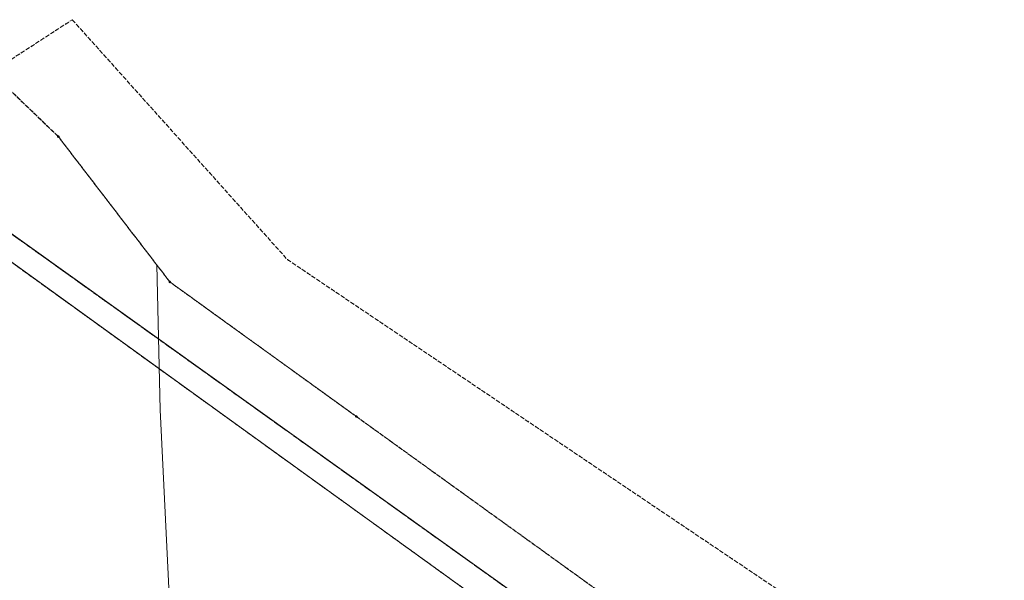
# Model space of a CAD drawing. Extents: x 6398589 to 6410051, y 5795103 to 5803285.
# Drawn here: x 6401747 to 6402084, y 5801537 to 5801729 of the extents above; entities that cross this region are included whole.
import ezdxf

# ---------------------------------------------------------------- set-up
doc = ezdxf.new("R2010")
doc.units = 0
doc.linetypes.add('PRZER1-1', pattern=[2, 1, -1])
doc.linetypes.add('PRZER3-1', pattern=[4, 3, -1])
doc.layers.get('0').update_dxf_attribs({"linetype": 'CONTINUOUS'})
for name, color, linetype, lineweight, true_color in [('GEPPGO', 7, 'CONTINUOUS', 18, 0x008000), ('GESDZI', 7, 'CONTINUOUS', 18, 0x008000), ('GESKKL', 7, 'PRZER3-1', 18, 0x008000), ('GESUZY', 7, 'PRZER1-1', 18, 0x008000), ('GULGWP', 7, 'CONTINUOUS', 18, 0xbfbf00)]:
    doc.layers.add(name, color=color, linetype=linetype, lineweight=lineweight, true_color=true_color)

# ---------------------------------------------------------------- blocks, each defined once
blk = doc.blocks.new('EPPGS')
at = {"color": 0}
blk.add_lwpolyline([(0.5, 0), (0.475528, -0.154508), (0.404508, -0.293893), (0.293893, -0.404508), (0.154508, -0.475528), (0, -0.5), (-0.154508, -0.475528), (-0.293893, -0.404508), (-0.404508, -0.293893), (-0.475528, -0.154508), (-0.5, 0), (-0.475528, 0.154508), (-0.404508, 0.293893), (-0.293893, 0.404508), (-0.154508, 0.475528), (0, 0.5), (0.154508, 0.475528), (0.293893, 0.404508), (0.404508, 0.293893), (0.475528, 0.154508)], close=True, dxfattribs=at)

msp = doc.modelspace()

# ---------------------------------------------------------------- linework, layer by layer
at = {"layer": 'GESDZI', "linetype": 'Continuous', "elevation": 10.3}
for points in [[(6401702.94, 5801685.45), (6402045.49, 5801440.56), (6402218.74, 5801318.51), (6402362.02, 5801217.82), (6402563.41, 5801075.01), (6402552.42, 5801070.89), (6402350.65, 5801213.46), (6402208.5, 5801313.91), (6402037.01, 5801435.08), (6401696.52, 5801680.72)], [(6401497.74, 5801541.41), (6401696.52, 5801680.72), (6402037.01, 5801435.08), (6401912.32, 5801350.34), (6401807.54, 5801400.81), (6401875.48, 5801456.17), (6401876.09, 5801455), (6401887.42, 5801460.92), (6401884.44, 5801466.8), (6401873.12, 5801460.99), (6401874.12, 5801458.92), (6401804.5, 5801402.24)]]:
    msp.add_lwpolyline(points, close=True, dxfattribs=at)
at = {"layer": 'GESKKL', "linetype": 'PRZER3-1', "lineweight": 18, "ltscale": 0.5, "elevation": 10.16}
for points in [[(6402628.04, 5801110.8), (6402612.98, 5801096.1), (6402597.61, 5801087.81), (6402479.23, 5801157.62), (6402414.47, 5801213.32), (6402399.77, 5801233.1), (6402349.24, 5801294.46), (6402306.27, 5801320.87), (6402268.31, 5801344.1), (6402168.31, 5801400.33), (6402067.24, 5801457.12), (6402068.84, 5801464.87), (6402062.07, 5801460.16), (6401975.28, 5801512.02), (6401862.32, 5801593.39), (6401798.61, 5801639.35), (6401760.51, 5801688.99), (6401737.65, 5801710.97), (6401765.27, 5801728.92), (6401838.75, 5801647.01), (6402078.72, 5801485.56), (6402334.04, 5801363.97)], [(6402045.49, 5801440.56), (6401702.94, 5801685.45), (6401737.65, 5801710.97), (6401760.51, 5801688.99), (6401798.61, 5801639.35), (6401862.32, 5801593.39), (6401975.28, 5801512.02), (6402062.07, 5801460.16), (6402067.24, 5801457.12), (6402168.31, 5801400.33), (6402268.31, 5801344.1), (6402306.27, 5801320.87), (6402349.24, 5801294.46), (6402399.77, 5801233.1), (6402414.47, 5801213.32), (6402479.23, 5801157.62), (6402597.61, 5801087.81), (6402563.41, 5801075.01), (6402362.02, 5801217.82), (6402218.74, 5801318.51)], [(6401922.98, 5801517.35), (6401770.29, 5801446.08), (6401770.18, 5801417.82), (6401497.74, 5801541.41), (6401517.29, 5801555.12), (6401622.72, 5801500.53), (6401660.69, 5801510.67), (6401560.98, 5801585.74), (6401696.52, 5801680.72)]]:
    msp.add_lwpolyline(points, close=True, dxfattribs=at)
at = {"layer": 'GESUZY', "linetype": 'PRZER1-1', "ltscale": 0.5, "elevation": 10.18}
for points in [[(6402628.04, 5801110.8), (6402612.98, 5801096.1), (6402597.61, 5801087.81), (6402479.23, 5801157.62), (6402414.47, 5801213.32), (6402399.77, 5801233.1), (6402349.24, 5801294.46), (6402306.27, 5801320.87), (6402268.31, 5801344.1), (6402168.31, 5801400.33), (6402067.24, 5801457.12), (6402068.84, 5801464.87), (6402062.07, 5801460.16), (6401975.28, 5801512.02), (6401862.32, 5801593.39), (6401798.61, 5801639.35), (6401760.51, 5801688.99), (6401737.65, 5801710.97), (6401765.27, 5801728.92), (6401838.75, 5801647.01), (6402078.72, 5801485.56), (6402334.04, 5801363.97)], [(6402045.49, 5801440.56), (6401702.94, 5801685.45), (6401737.65, 5801710.97), (6401760.51, 5801688.99), (6401798.61, 5801639.35), (6401862.32, 5801593.39), (6401975.28, 5801512.02), (6402062.07, 5801460.16), (6402067.24, 5801457.12), (6402168.31, 5801400.33), (6402268.31, 5801344.1), (6402306.27, 5801320.87), (6402349.24, 5801294.46), (6402399.77, 5801233.1), (6402414.47, 5801213.32), (6402479.23, 5801157.62), (6402597.61, 5801087.81), (6402563.41, 5801075.01), (6402362.02, 5801217.82), (6402218.74, 5801318.51)], [(6401702.94, 5801685.45), (6402045.49, 5801440.56), (6402218.74, 5801318.51), (6402362.02, 5801217.82), (6402563.41, 5801075.01), (6402552.42, 5801070.89), (6402350.65, 5801213.46), (6402208.5, 5801313.91), (6402037.01, 5801435.08), (6401922.98, 5801517.35), (6401696.52, 5801680.72)], [(6401922.98, 5801517.35), (6401770.29, 5801446.08), (6401770.18, 5801417.82), (6401497.74, 5801541.41), (6401517.29, 5801555.12), (6401622.72, 5801500.53), (6401660.69, 5801510.67), (6401560.98, 5801585.74), (6401696.52, 5801680.72)]]:
    msp.add_lwpolyline(points, close=True, dxfattribs=at)
at = {"layer": 'GULGWP', "linetype": 'Continuous', "elevation": 10.18}
msp.add_lwpolyline([(6401791.78, 5800896.08), (6401793.13, 5800935.84), (6401793.34, 5800939.77), (6401793.44, 5800943.8), (6401794.13, 5800970.55), (6401793.98, 5800999.88), (6401794.62, 5801040.67), (6401795.17, 5801081.11), (6401795.85, 5801121.44), (6401796.22, 5801161.26), (6401797.43, 5801202.56), (6401799.04, 5801240.78), (6401798.69, 5801274.55), (6401799.07, 5801305.51), (6401799.26, 5801338.73), (6401801.06, 5801383.35), (6401802.09, 5801404.6), (6401802.72, 5801425.56), (6401802.58, 5801426.68), (6401801.13, 5801460.45), (6401799.62, 5801506.7), (6401797.53, 5801548.86), (6401795.32, 5801595.67), (6401794.13, 5801645.18)], dxfattribs=at)

# ---------------------------------------------------------------- block references
at = {"layer": 'GEPPGO', "lineweight": 5, "xscale": 0.5, "yscale": 0.5, "rotation": 90}
for p in [(6401760.51, 5801688.99, 10.32), (6401798.61, 5801639.35, 10.32), (6401862.32, 5801593.39, 10.32)]:
    msp.add_blockref('EPPGS', p, dxfattribs=at)

doc.saveas('drawing.dxf')
